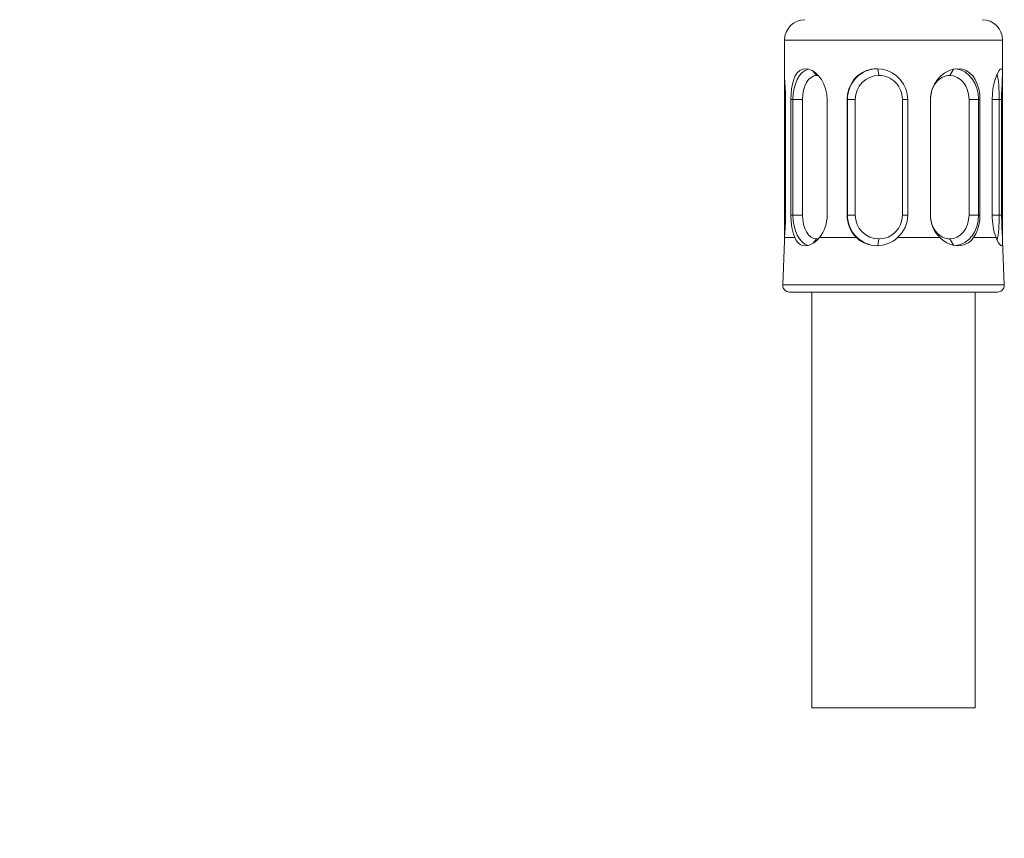
# Model space of a CAD drawing. Units: millimetres. Extents: x 0 to 2107, y 0 to 1485.
# Drawn here: x 625 to 698, y 508 to 568 of the extents above; entities that cross this region are included whole.
import ezdxf

# ---------------------------------------------------------------- set-up
doc = ezdxf.new("R2010")
doc.units = ezdxf.units.MM
doc.header["$LTSCALE"] = 2.5
doc.header["$PDMODE"] = 1
doc.header["$PDSIZE"] = -2
doc.layers.add('DIM', color=3, linetype='Continuous', lineweight=13)
doc.layers.add('MODEL', color=7, linetype='Continuous', lineweight=20)
doc.styles.add('ＭＳ ゴシック', font='msgothic.ttc', dxfattribs={"bigfont": 'ＭＳ ゴシック'})
doc.dimstyles.new('tfrom線あり', dxfattribs={"dimtxt": 12, "dimasz": 3, "dimexe": 0, "dimexo": 10, "dimgap": 10, "dimtad": 1, "dimdec": 0, "dimzin": 11, "dimdsep": 46, "dimtxsty": 'ＭＳ ゴシック', "dimblk": 'DOT', "dimcen": 0, "dimazin": 0, "dimtfac": 1, "dimtdec": 1, "dimtix": 1, "dimtofl": 0, "dimtmove": 0, "dimatfit": 0, "dimldrblk": 'DOT', "dimfxl": 1, "dimfrac": 2, "dimtolj": 1, "dimtzin": 11, "dimarcsym": 0})

# ---------------------------------------------------------------- blocks, each defined once
blk = doc.blocks.new('_DOT')
at = {"color": 0, "linetype": 'ByBlock', "lineweight": -2}
blk.add_line((-0.5, 0), (-1, 0), dxfattribs=at)
at = {"color": 0, "linetype": 'ByBlock', "lineweight": -2, "const_width": 0.5}
blk.add_lwpolyline([(-0.25, 0, 1), (0.25, 0, 1)], format="xyb", close=True, dxfattribs=at)
blk = doc.blocks.new('*D51')
at = {"layer": 'Defpoints', "color": 0}
for p in [(637.808, 720.082), (568.964, 413.662), (678.37, 413.662)]:
    blk.add_point(p, dxfattribs=at)
at = {"layer": 'DIM', "color": 0, "lineweight": -2}
for p, q in [((627.808, 720.082), (568.964, 720.082)), ((568.964, 717.082), (568.964, 416.662)), ((668.37, 413.662), (568.964, 413.662))]:
    blk.add_line(p, q, dxfattribs=at)
at = {"layer": 'DIM', "color": 0, "lineweight": -2, "xscale": 3, "yscale": 3, "zscale": 3}
for p, rotation in [((568.964, 720.082), 90), ((568.964, 413.662), 270)]:
    blk.add_blockref('_DOT', p, dxfattribs=dict(at, rotation=rotation))
at = {"layer": 'DIM', "color": 0, "insert": (551.959, 566.872), "char_height": 12, "attachment_point": 5, "rotation": 90, "style": 'ＭＳ ゴシック'}
blk.add_mtext('\\A1;510(※)', dxfattribs=at)

msp = doc.modelspace()

# ---------------------------------------------------------------- linework, layer by layer
at = {"layer": 'MODEL'}
for p, q in [((697.545, 566.578), (681.556, 566.578)), ((681.556, 564.112), (681.556, 566.578)), ((697.545, 564.112), (697.545, 566.578)), ((681.564, 563.835), (681.556, 564.113)), ((681.556, 552.088), (681.556, 564.112)), ((682.495, 564.177), (682.349, 563.952)), ((682.67, 564.343), (682.495, 564.177)), ((682.871, 564.445), (682.67, 564.343)), ((683.095, 564.479), (682.871, 564.445)), ((683.334, 564.445), (683.095, 564.479)), ((683.58, 564.343), (683.334, 564.445)), ((683.824, 564.177), (683.58, 564.343)), ((683.902, 563.979), (683.633, 564.312)), ((684.054, 563.952), (683.824, 564.177)), ((687.219, 564.177), (686.912, 563.952)), ((687.563, 564.343), (687.219, 564.177)), ((687.934, 564.445), (687.563, 564.343)), ((688.32, 564.479), (687.934, 564.445)), ((688.709, 564.445), (688.32, 564.479)), ((688.474, 563.979), (688.397, 564.478)), ((689.088, 564.343), (688.709, 564.445)), ((689.445, 564.177), (689.088, 564.343)), ((689.769, 563.952), (689.445, 564.177)), ((693.309, 564.177), (693.02, 563.952)), ((693.621, 564.343), (693.309, 564.177)), ((693.943, 564.445), (693.621, 564.343)), ((693.677, 563.979), (693.952, 564.446)), ((694.266, 564.479), (693.943, 564.445)), ((694.577, 564.445), (694.266, 564.479)), ((694.867, 564.343), (694.577, 564.445)), ((695.128, 564.177), (694.867, 564.343)), ((695.356, 563.952), (695.128, 564.177)), ((697.197, 564.177), (697.097, 563.952)), ((697.294, 564.343), (697.197, 564.177)), ((697.38, 564.445), (697.294, 564.343)), ((697.45, 564.479), (697.38, 564.445)), ((697.501, 564.445), (697.45, 564.479)), ((697.532, 564.343), (697.501, 564.445)), ((697.544, 564.177), (697.532, 564.343)), ((697.542, 563.952), (697.544, 564.177)), ((697.545, 552.088), (697.545, 564.112)), ((681.582, 563.494), (681.564, 563.835)), ((681.602, 563.103), (681.582, 563.494)), ((682.141, 563.357), (682.078, 563.002)), ((682.231, 563.677), (682.141, 563.357)), ((682.349, 563.952), (682.231, 563.677)), ((684.262, 563.677), (684.054, 563.952)), ((684.437, 563.357), (684.262, 563.677)), ((684.57, 563.002), (684.437, 563.357)), ((686.434, 563.357), (686.277, 563.002)), ((686.647, 563.677), (686.434, 563.357)), ((686.912, 563.952), (686.647, 563.677)), ((690.05, 563.677), (689.769, 563.952)), ((690.28, 563.357), (690.05, 563.677)), ((690.45, 563.002), (690.28, 563.357)), ((692.553, 563.357), (692.393, 563.002)), ((692.765, 563.677), (692.553, 563.357)), ((693.02, 563.952), (692.765, 563.677)), ((695.546, 563.677), (695.356, 563.952)), ((695.696, 563.357), (695.546, 563.677)), ((695.804, 563.002), (695.696, 563.357)), ((696.913, 563.357), (696.844, 563.002)), ((696.999, 563.677), (696.913, 563.357)), ((697.097, 563.952), (696.999, 563.677)), ((697.494, 563.002), (697.512, 563.357)), ((697.512, 563.357), (697.53, 563.677)), ((697.53, 563.677), (697.542, 563.952)), ((681.618, 562.676), (681.602, 563.103)), ((681.624, 562.231), (681.618, 562.676)), ((682.041, 562.623), (682.029, 562.231)), ((682.078, 563.002), (682.041, 562.623)), ((684.653, 562.623), (684.57, 563.002)), ((684.682, 562.231), (684.653, 562.623)), ((686.18, 562.623), (686.148, 562.231)), ((686.277, 563.002), (686.18, 562.623)), ((690.556, 562.623), (690.45, 563.002)), ((690.591, 562.231), (690.556, 562.623)), ((692.294, 562.623), (692.26, 562.231)), ((692.393, 563.002), (692.294, 562.623)), ((695.869, 562.623), (695.804, 563.002)), ((695.891, 562.231), (695.869, 562.623)), ((696.8, 562.623), (696.785, 562.231)), ((696.844, 563.002), (696.8, 562.623)), ((697.477, 562.231), (697.482, 562.623)), ((697.482, 562.623), (697.494, 563.002)), ((681.566, 562.231), (681.566, 553.737)), ((681.566, 562.231), (681.624, 562.231)), ((681.624, 553.737), (681.624, 562.231)), ((682.029, 562.231), (682.029, 553.737)), ((682.029, 562.231), (682.172, 562.231)), ((682.172, 562.231), (682.172, 553.737)), ((682.87, 562.231), (682.172, 562.231)), ((682.87, 562.231), (682.87, 553.737)), ((684.682, 553.737), (684.682, 562.231)), ((686.148, 562.231), (686.148, 553.737)), ((686.148, 562.231), (686.175, 562.231)), ((686.175, 562.231), (686.175, 553.737)), ((686.746, 562.231), (686.175, 562.231)), ((686.746, 562.231), (686.746, 553.737)), ((690.202, 553.737), (690.202, 562.231)), ((690.202, 562.231), (690.591, 562.231)), ((690.591, 553.737), (690.591, 562.231)), ((692.26, 562.231), (692.26, 553.737)), ((692.264, 562.231), (692.26, 562.231)), ((692.264, 562.231), (692.264, 553.737)), ((695.089, 553.737), (695.089, 562.231)), ((695.089, 562.231), (695.787, 562.231)), ((695.891, 562.231), (695.787, 562.231)), ((695.787, 553.737), (695.787, 562.231)), ((695.891, 553.737), (695.891, 562.231)), ((696.785, 562.231), (696.785, 553.737)), ((696.785, 562.231), (697.302, 562.231)), ((697.477, 562.231), (697.302, 562.231)), ((697.302, 553.737), (697.302, 562.231)), ((697.477, 553.737), (697.477, 562.231)), ((681.566, 553.737), (681.624, 553.737)), ((681.601, 552.834), (681.618, 553.275)), ((681.618, 553.275), (681.624, 553.737)), ((682.029, 553.737), (682.172, 553.737)), ((682.029, 553.737), (682.046, 553.275)), ((682.046, 553.275), (682.098, 552.834)), ((682.87, 553.737), (682.172, 553.737)), ((686.148, 553.737), (686.175, 553.737)), ((686.746, 553.737), (686.175, 553.737)), ((690.202, 553.737), (690.591, 553.737)), ((692.264, 553.737), (692.26, 553.737)), ((695.089, 553.737), (695.787, 553.737)), ((695.891, 553.737), (695.787, 553.737)), ((695.813, 553.007), (695.872, 553.366)), ((695.872, 553.366), (695.891, 553.737)), ((696.785, 553.737), (697.302, 553.737)), ((697.477, 553.737), (697.302, 553.737)), ((697.483, 553.275), (697.477, 553.737)), ((697.5, 552.834), (697.483, 553.275)), ((681.58, 552.433), (681.601, 552.834)), ((682.098, 552.834), (682.186, 552.433)), ((695.583, 552.359), (695.717, 552.668)), ((695.717, 552.668), (695.813, 553.007)), ((697.522, 552.433), (697.5, 552.834)), ((681.426, 548.609), (681.547, 551.856)), ((681.547, 551.849), (681.562, 552.088)), ((681.547, 551.856), (681.556, 552.088)), ((681.562, 552.088), (681.556, 552.088)), ((681.562, 552.088), (681.58, 552.433)), ((682.312, 552.088), (681.562, 552.088)), ((682.186, 552.433), (682.312, 552.088)), ((682.312, 552.088), (682.422, 551.88)), ((682.422, 551.88), (682.555, 551.712)), ((683.902, 551.988), (683.646, 551.671)), ((683.709, 551.712), (683.918, 551.88)), ((683.918, 551.88), (684.116, 552.088)), ((686.832, 552.088), (684.116, 552.088)), ((688.474, 551.988), (688.397, 551.49)), ((692.945, 552.088), (689.853, 552.088)), ((692.945, 552.088), (693.187, 551.88)), ((693.187, 551.88), (693.449, 551.712)), ((693.677, 551.988), (693.95, 551.524)), ((695.413, 552.088), (695.583, 552.359)), ((697.069, 552.088), (695.413, 552.088)), ((697.069, 552.088), (697.162, 551.88)), ((697.162, 551.88), (697.254, 551.712)), ((697.539, 552.088), (697.522, 552.433)), ((697.545, 552.088), (697.539, 552.088)), ((697.553, 551.88), (697.539, 552.088)), ((697.554, 551.856), (697.545, 552.088)), ((697.555, 551.712), (697.553, 551.88)), ((697.676, 548.609), (697.554, 551.849)), ((682.555, 551.712), (682.709, 551.589)), ((682.709, 551.589), (682.884, 551.513)), ((682.884, 551.513), (683.077, 551.488)), ((683.077, 551.488), (683.282, 551.513)), ((683.282, 551.513), (683.495, 551.589)), ((683.495, 551.589), (683.709, 551.712)), ((693.449, 551.712), (693.723, 551.589)), ((693.723, 551.589), (694.002, 551.513)), ((694.002, 551.513), (694.279, 551.488)), ((697.254, 551.712), (697.338, 551.589)), ((697.338, 551.589), (697.412, 551.513)), ((697.412, 551.513), (697.472, 551.488)), ((697.472, 551.488), (697.516, 551.513)), ((697.516, 551.513), (697.543, 551.589)), ((697.543, 551.589), (697.555, 551.712)), ((697.676, 548.609), (681.426, 548.609)), ((697.176, 548.09), (681.925, 548.09)), ((683.555, 548.09), (683.555, 517.578)), ((695.546, 548.09), (695.546, 517.578)), ((683.555, 517.578), (695.546, 517.578))]:
    msp.add_line(p, q, dxfattribs=at)
for centre, radius, start, end in [((683.055, 566.578), 1.499, 90, 180), ((696.046, 566.578), 1.499, 0, 90), ((704.689, 562.353), 23.124, 177.45775, 180.30402), ((704.389, 553.611), 22.823, 179.6844, 182.56928), ((682.029, 553.725), 2.652, 321.86559, 0.24121), ((688.44, 553.721), 2.293, 179.62377, 225.4515), ((688.358, 553.747), 2.233, 312.02467, 359.73976), ((694.609, 553.745), 2.349, 180.2086, 224.88674), ((701.588, 553.715), 4.804, 179.7403, 199.79872), ((688.308, 553.605), 2.117, 225.7893, 270.21701), ((688.304, 553.788), 2.3, 270.3044, 312.3274), ((694.28, 552.859), 1.371, 269.95792, 325.76947), ((681.925, 548.59), 0.5, 177.85241, 270), ((697.176, 548.59), 0.5, 270, 2.14759)]:
    msp.add_arc(centre, radius, start, end, dxfattribs=at)
for centre, major_axis, ratio, start_param, end_param in [((683.498, 562.231), (0, -2.248), 0.589831, 3.292114, 4.712389), ((688.397, 562.231), (0, -2.248), 0.988081, 3.158913, 4.712389), ((693.971, 562.231), (0, 2.248), 0.807527, 4.712389, 6.202259), ((696.956, 562.231), (0, 2.248), 0.153934, 4.712389, 5.680343), ((683.902, 562.231), (0, -1.749), 0.589831, 3.141593, 4.712389), ((683.902, 562.231), (0, -1.749), 0.589831, 3.001929, 3.141593), ((688.474, 562.231), (0, -1.749), 0.988081, 3.141593, 4.712389), ((688.474, 562.231), (0, -1.749), 0.988081, 1.570796, 3.141593), ((693.677, 562.231), (0, 1.749), 0.807527, 6.283185, 7.853982), ((693.677, 562.231), (0, 1.749), 0.807527, 4.712389, 6.283185), ((683.498, 553.737), (0, -2.248), 0.589831, 4.712389, 6.126235), ((683.902, 553.737), (0, -1.749), 0.589831, 4.712389, 6.283185), ((688.397, 553.737), (0, -2.248), 0.988081, 4.712389, 6.265089), ((688.474, 553.737), (0, -1.749), 0.988081, 4.712389, 6.283185), ((688.474, 553.737), (0, -1.749), 0.988081, 0, 1.570796), ((693.677, 553.737), (0, 1.749), 0.807527, 1.570796, 3.141593), ((693.677, 553.737), (0, 1.749), 0.807527, 3.141593, 4.712389), ((693.971, 553.737), (0, 2.248), 0.807527, 3.226097, 4.712389), ((696.956, 553.737), (0, 2.248), 0.153934, 3.75294, 4.712389), ((683.902, 553.737), (0, -1.749), 0.589831, 0, 0.13647)]:
    msp.add_ellipse(centre, major_axis=major_axis, ratio=ratio, start_param=start_param, end_param=end_param, dxfattribs=at)

# ---------------------------------------------------------------- dimensions: what is measured, and where the dimension line sits
at = {"layer": 'DIM'}
dim = msp.add_linear_dim(base=(568.964, 413.662), p1=(637.808, 720.082), p2=(678.37, 413.662), angle=90, text='510(※)', dimstyle='tfrom線あり', override={"dimlfac": 1, "dimpost": '<>'}, dxfattribs=at)
dim.commit()
dim.dimension.update_dxf_attribs({"geometry": '*D51', "text_midpoint": (551.959, 566.872)})

doc.saveas('drawing.dxf')
